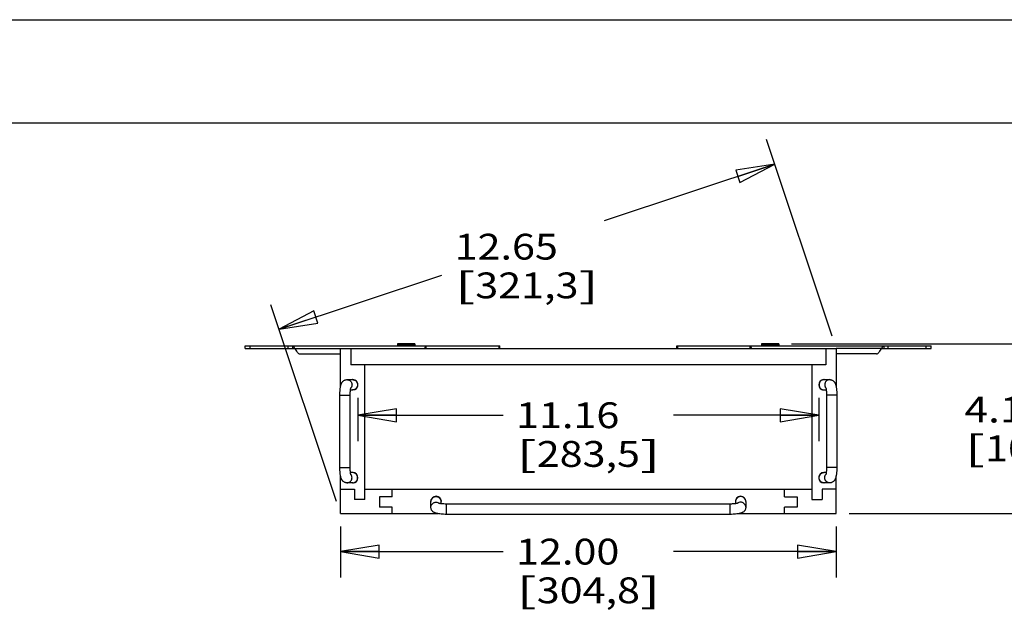
# Model space of a CAD drawing. Units: inches. Extents: x 0 to 17, y 0 to 11.
# Drawn here: x 2.5 to 7.3, y 8.1 to 11 of the extents above; entities that cross this region are included whole.
import ezdxf
from ezdxf.enums import TextEntityAlignment as Align

# ---------------------------------------------------------------- set-up
doc = ezdxf.new("R2010")
doc.units = ezdxf.units.IN
doc.header["$LTSCALE"] = 0.935
doc.header["$MEASUREMENT"] = 0
doc.layers.get('0').update_dxf_attribs({"linetype": 'CONTINUOUS'})
doc.layers.add('02___PRT_ALL_AXES', color=7, linetype='CONTINUOUS')
doc.styles.get("Standard").update_dxf_attribs({"font": 'bluprnt.ttf'})
doc.dimstyles.new('DIMSTYLE_1', dxfattribs={"dimtxt": 0.125, "dimasz": 0.1875, "dimexe": 0.125, "dimexo": 0.0625, "dimgap": 0.0625, "dimtad": 0, "dimtih": 1, "dimtoh": 1, "dimlfac": 5, "dimzin": 4, "dimdsep": 46, "dimtxsty": 'Standard', "dimblk": 'CLOSED', "dimblk1": 'CLOSED', "dimblk2": 'CLOSED', "dimcen": 0.09, "dimazin": 1, "dimtfac": 1, "dimtofl": 0, "dimtmove": 0, "dimatfit": 3, "dimldrblk": 'CLOSED', "dimfxl": 0, "dimtolj": 1, "dimtzin": 4, "dimarcsym": 0})

# ---------------------------------------------------------------- blocks, each defined once
blk = doc.blocks.new('_CLOSED')
at = {"color": 0, "linetype": 'ByBlock'}
for p, q in [((0, 0), (-1, 0.167)), ((-1, 0.167), (-1, -0.167)), ((-1, -0.167), (0, 0)), ((-1, 0), (0, 0))]:
    blk.add_line(p, q, dxfattribs=at)
blk = doc.blocks.new('*D3')
at = {"color": 7, "linetype": 'Continuous'}
for p, q in [((4.0655, 8.5452), (4.0655, 8.2987)), ((6.4655, 8.5452), (6.4655, 8.2987)), ((4.0655, 8.4237), (4.853, 8.4237)), ((6.4655, 8.4237), (5.678, 8.4237))]:
    blk.add_line(p, q, dxfattribs=at)
at = {"color": 7, "linetype": 'Continuous', "xscale": 0.1875, "yscale": 0.1875, "zscale": 0.1875, "rotation": 180}
blk.add_blockref('_CLOSED', (4.0655, 8.4237), dxfattribs=at)
at = {"color": 7, "linetype": 'Continuous', "xscale": 0.1875, "yscale": 0.1875, "zscale": 0.1875}
blk.add_blockref('_CLOSED', (6.4655, 8.4237), dxfattribs=at)
at = {"color": 7, "linetype": 'Continuous'}
for s, p, p2 in [('12.00', (4.9155, 8.3612), (5.4155, 8.3612)), ('[', (4.9155, 8.1737), (5.0155, 8.1737)), ('304,8', (5.0155, 8.1737), (5.5155, 8.1737)), (']', (5.5155, 8.1737), (5.6155, 8.1737))]:
    blk.add_text(s, height=0.125, dxfattribs=at).set_placement(p, p2, align=Align.FIT)
blk = doc.blocks.new('*D4')
at = {"color": 7, "linetype": 'Continuous'}
for p, q in [((4.1495, 9.1692), (4.1495, 8.9593)), ((6.3815, 9.1692), (6.3815, 8.9593)), ((4.1495, 9.0843), (4.853, 9.0843)), ((6.3815, 9.0843), (5.678, 9.0843))]:
    blk.add_line(p, q, dxfattribs=at)
at = {"color": 7, "linetype": 'Continuous', "xscale": 0.1875, "yscale": 0.1875, "zscale": 0.1875, "rotation": 180}
blk.add_blockref('_CLOSED', (4.1495, 9.0843), dxfattribs=at)
at = {"color": 7, "linetype": 'Continuous', "xscale": 0.1875, "yscale": 0.1875, "zscale": 0.1875}
blk.add_blockref('_CLOSED', (6.3815, 9.0843), dxfattribs=at)
at = {"color": 7, "linetype": 'Continuous'}
for s, p, p2 in [('11.16', (4.9155, 9.0218), (5.4155, 9.0218)), ('[', (4.9155, 8.8343), (5.0155, 8.8343)), (']', (5.5155, 8.8343), (5.6155, 8.8343)), ('283,5', (5.0155, 8.8343), (5.5155, 8.8343))]:
    blk.add_text(s, height=0.125, dxfattribs=at).set_placement(p, p2, align=Align.FIT)
blk = doc.blocks.new('*D5')
at = {"color": 7, "linetype": 'Continuous'}
for p, q in [((7.437, 9.4301), (7.437, 9.8051)), ((6.25, 9.4301), (7.562, 9.4301)), ((6.528, 8.6077), (7.562, 8.6077)), ((7.437, 8.6077), (7.437, 8.2327))]:
    blk.add_line(p, q, dxfattribs=at)
at = {"color": 7, "linetype": 'Continuous', "xscale": 0.1875, "yscale": 0.1875, "zscale": 0.1875}
for p, rotation in [((7.437, 9.4301), 270), ((7.437, 8.6077), 90)]:
    blk.add_blockref('_CLOSED', p, dxfattribs=dict(at, rotation=rotation))
at = {"color": 7, "linetype": 'Continuous'}
for s, p, p2 in [('4.11', (7.087, 9.0492), (7.487, 9.0492)), ('[', (7.087, 8.8617), (7.187, 8.8617)), ('104,4', (7.187, 8.8617), (7.687, 8.8617)), (']', (7.687, 8.8617), (7.787, 8.8617))]:
    blk.add_text(s, height=0.125, dxfattribs=at).set_placement(p, p2, align=Align.FIT)
blk = doc.blocks.new('*D16')
at = {"color": 7, "linetype": 'Continuous'}
for p, q in [((6.4458, 9.4669), (6.1284, 10.4192)), ((6.1679, 10.3006), (5.3429, 10.0256)), ((3.7679, 9.5006), (4.5554, 9.7631)), ((4.0458, 8.6669), (3.7284, 9.6192))]:
    blk.add_line(p, q, dxfattribs=at)
at = {"color": 7, "linetype": 'Continuous', "xscale": 0.1875, "yscale": 0.1875, "zscale": 0.1875}
for p, rotation in [((6.1679, 10.3006), 18.4349488229), ((3.7679, 9.5006), 198.4349488229)]:
    blk.add_blockref('_CLOSED', p, dxfattribs=dict(at, rotation=rotation))
at = {"color": 7, "linetype": 'Continuous'}
for s, p, p2 in [('12.65', (4.6179, 9.8381), (5.1179, 9.8381)), ('[', (4.6179, 9.6506), (4.7179, 9.6506)), ('321,3', (4.7179, 9.6506), (5.2179, 9.6506)), (']', (5.2179, 9.6506), (5.3179, 9.6506))]:
    blk.add_text(s, height=0.125, dxfattribs=at).set_placement(p, p2, align=Align.FIT)

msp = doc.modelspace()

# ---------------------------------------------------------------- linework, layer by layer
at = {"color": 7, "linetype": 'Continuous'}
for p, q in [((0, 11), (17, 11)), ((0.5, 10.5), (16.5, 10.5)), ((3.6035, 9.4077), (3.6035, 9.4197)), ((3.6035, 9.4197), (4.8375, 9.4197)), ((3.833, 9.4197), (3.833, 9.4077)), ((4.0655, 9.2231), (4.0655, 9.4077)), ((4.0655, 9.4077), (6.4655, 9.4077)), ((4.1155, 9.4077), (4.1155, 9.3291)), ((4.3415, 9.4301), (4.3415, 9.4237)), ((4.4255, 9.4301), (4.4255, 9.4237)), ((4.4762, 9.4197), (4.4762, 9.4077)), ((4.4795, 9.4077), (4.4795, 9.4197)), ((4.8342, 9.4197), (4.8342, 9.4077)), ((4.8375, 9.4077), (4.8375, 9.4197)), ((5.6935, 9.4077), (5.6935, 9.4197)), ((5.6935, 9.4197), (6.9255, 9.4197)), ((5.6969, 9.4197), (5.6969, 9.4077)), ((6.0495, 9.4077), (6.0495, 9.4197)), ((6.0529, 9.4197), (6.0529, 9.4077)), ((6.1035, 9.4301), (6.1035, 9.4237)), ((6.1875, 9.4301), (6.1875, 9.4237)), ((6.4155, 9.4077), (6.4155, 9.3291)), ((6.4655, 9.4077), (6.4655, 9.2231)), ((6.696, 9.4197), (6.696, 9.4077)), ((6.9255, 9.4077), (6.9255, 9.4197)), ((3.868, 9.3817), (4.0655, 9.3817)), ((6.6611, 9.3817), (6.4655, 9.3817)), ((6.4155, 9.3291), (4.1155, 9.3291)), ((4.1835, 8.6757), (4.1835, 9.3291)), ((6.3475, 9.3291), (6.3475, 8.6757)), ((4.0963, 9.2567), (4.1245, 9.2567)), ((6.4065, 9.2567), (6.4347, 9.2567)), ((4.1135, 9.2067), (4.1245, 9.2067)), ((6.4065, 9.2067), (6.4175, 9.2067)), ((4.0621, 8.8317), (4.0621, 9.1817)), ((4.1121, 8.8317), (4.1121, 9.1817)), ((6.4189, 9.1817), (6.4189, 8.8317)), ((6.4689, 9.1817), (6.4689, 8.8317)), ((4.0655, 8.6077), (4.0655, 8.7903)), ((4.1245, 8.8067), (4.1135, 8.8067)), ((6.4175, 8.8067), (6.4065, 8.8067)), ((6.4655, 8.6077), (6.4655, 8.7903)), ((4.1245, 8.7567), (4.0963, 8.7567)), ((6.4347, 8.7567), (6.4065, 8.7567)), ((4.0655, 8.7257), (4.1335, 8.7257)), ((4.1335, 8.7257), (4.1335, 8.6757)), ((4.1835, 8.7257), (6.3475, 8.7257)), ((4.2535, 8.6897), (4.2535, 8.6397)), ((4.3155, 8.6897), (4.2535, 8.6897)), ((4.3155, 8.6897), (4.3155, 8.7257)), ((6.2155, 8.6897), (6.2155, 8.7257)), ((6.2155, 8.6897), (6.2775, 8.6897)), ((6.2775, 8.6897), (6.2775, 8.6397)), ((6.4655, 8.7257), (6.3975, 8.7257)), ((6.3975, 8.7257), (6.3975, 8.6757)), ((4.1835, 8.6757), (4.1335, 8.6757)), ((4.3155, 8.6397), (4.2535, 8.6397)), ((4.3155, 8.6077), (4.3155, 8.6397)), ((4.5029, 8.6384), (4.5029, 8.6667)), ((4.5529, 8.6557), (4.5529, 8.6667)), ((5.9529, 8.6543), (4.5779, 8.6543)), ((5.9779, 8.6667), (5.9779, 8.6557)), ((6.0279, 8.6667), (6.0279, 8.6384)), ((6.2775, 8.6397), (6.2155, 8.6397)), ((6.2155, 8.6077), (6.2155, 8.6397)), ((6.3475, 8.6757), (6.3975, 8.6757)), ((4.0655, 8.6077), (4.5365, 8.6077)), ((5.9529, 8.6043), (4.5779, 8.6043)), ((5.9943, 8.6077), (6.4655, 8.6077))]:
    msp.add_line(p, q, dxfattribs=at)
at = {"color": 3, "linetype": 'Continuous'}
for p, q in [((3.6035, 9.4077), (3.8425, 9.4077)), ((6.6865, 9.4077), (6.9255, 9.4077))]:
    msp.add_line(p, q, dxfattribs=at)
at = {"color": 9, "linetype": 'Continuous'}
for p, q in [((3.6275, 9.4077), (3.6275, 9.4197)), ((3.8112, 9.4077), (3.8112, 9.4197)), ((3.8425, 9.4077), (4.0655, 9.4077)), ((4.4255, 9.4237), (4.3415, 9.4237)), ((6.1875, 9.4237), (6.1035, 9.4237)), ((6.6865, 9.4077), (6.4655, 9.4077)), ((6.7178, 9.4077), (6.7178, 9.4197)), ((6.9015, 9.4077), (6.9015, 9.4197)), ((4.0621, 9.1817), (4.1121, 9.1817)), ((6.4689, 9.1817), (6.4189, 9.1817)), ((4.0621, 8.8317), (4.1121, 8.8317)), ((6.4689, 8.8317), (6.4189, 8.8317)), ((4.5779, 8.6043), (4.5779, 8.6543)), ((5.9529, 8.6043), (5.9529, 8.6543))]:
    msp.add_line(p, q, dxfattribs=at)
at = {"color": 7, "linetype": 'Continuous'}
for centre, radius, start, end in [((3.8112, 9.3687), 0.05, 23.78, 51.2606), ((4.3455, 9.4237), 0.004, 180, 270), ((4.4215, 9.4237), 0.004, 270, 360), ((6.1075, 9.4237), 0.004, 180, 270), ((6.1835, 9.4237), 0.004, 270, 360), ((6.7178, 9.3687), 0.05, 128.7394, 156.22), ((3.868, 9.3937), 0.012, 203.78, 270), ((6.6611, 9.3937), 0.012, 270, 336.22), ((4.1245, 9.2317), 0.025, 270, 90), ((6.4065, 9.2317), 0.025, 90, 270), ((4.1245, 8.7817), 0.025, 270, 90), ((6.4065, 8.7817), 0.025, 90, 270), ((4.5279, 8.6667), 0.025, 0, 180), ((6.0029, 8.6667), 0.025, 0, 180)]:
    msp.add_arc(centre, radius, start, end, dxfattribs=at)
at = {"color": 9, "linetype": 'Continuous'}
for centre, radius, start, end in [((4.1237, 9.2324), 0.0242, 87.6578, 90), ((4.0959, 9.2314), 0.0249, 320.1334, 323.5573), ((6.4074, 9.2309), 0.0242, 267.6578, 270), ((6.4352, 9.2314), 0.0249, 216.4427, 219.8737), ((4.0959, 8.7819), 0.0249, 36.4427, 39.8737), ((4.1237, 8.7824), 0.0242, 87.6578, 90), ((6.4352, 8.7819), 0.0249, 140.1334, 143.5573), ((6.4074, 8.7809), 0.0242, 267.6578, 270), ((4.5269, 8.6658), 0.024, 177.9694, 179.9991), ((6.0019, 8.6658), 0.024, 177.9694, 179.9991)]:
    msp.add_arc(centre, radius, start, end, dxfattribs=at)
at = {"color": 7, "linetype": 'Continuous'}
for points, knots in [([(3.833, 9.4197), (3.8335, 9.4197), (3.8343, 9.4195), (3.8356, 9.419), (3.8369, 9.418), (3.8381, 9.4167), (3.8392, 9.4149), (3.8404, 9.4127), (3.8415, 9.4103), (3.8422, 9.4086), (3.8425, 9.4077)], [0, 0, 0, 0, 0.078694, 0.162132, 0.256957, 0.368424, 0.499694, 0.650701, 0.819274, 1, 1, 1, 1]), ([(4.4762, 9.4197), (4.4761, 9.4197), (4.476, 9.4196), (4.4759, 9.4195), (4.4758, 9.4194), (4.4757, 9.4191), (4.4755, 9.4187), (4.4754, 9.4181), (4.4752, 9.4175), (4.475, 9.4168), (4.4748, 9.4157), (4.4745, 9.4141), (4.4741, 9.4121), (4.4738, 9.4099), (4.4735, 9.4084), (4.4734, 9.4077)], [0, 0, 0, 0, 0.013067, 0.02174, 0.032271, 0.059397, 0.094923, 0.138792, 0.190587, 0.249772, 0.315774, 0.465599, 0.633958, 0.814345, 1, 1, 1, 1]), ([(4.8342, 9.4197), (4.8341, 9.4197), (4.834, 9.4196), (4.8339, 9.4195), (4.8338, 9.4194), (4.8337, 9.4191), (4.8335, 9.4187), (4.8334, 9.4181), (4.8332, 9.4175), (4.833, 9.4168), (4.8328, 9.4157), (4.8325, 9.4141), (4.8321, 9.4121), (4.8318, 9.4099), (4.8315, 9.4084), (4.8314, 9.4077)], [0, 0, 0, 0, 0.013067, 0.02174, 0.032271, 0.059397, 0.094923, 0.138792, 0.190587, 0.249772, 0.315774, 0.465599, 0.633958, 0.814345, 1, 1, 1, 1]), ([(5.6997, 9.4077), (5.6995, 9.4084), (5.6993, 9.4099), (5.6989, 9.4121), (5.6985, 9.4141), (5.6982, 9.4157), (5.698, 9.4168), (5.6978, 9.4175), (5.6977, 9.4181), (5.6975, 9.4187), (5.6974, 9.4191), (5.6972, 9.4194), (5.6971, 9.4195), (5.697, 9.4196), (5.6969, 9.4197), (5.6969, 9.4197)], [0, 0, 0, 0, 0.185655, 0.366042, 0.534401, 0.684226, 0.750228, 0.809413, 0.861208, 0.905077, 0.940603, 0.967729, 0.97826, 0.986933, 1, 1, 1, 1]), ([(6.0557, 9.4077), (6.0555, 9.4084), (6.0553, 9.4099), (6.0549, 9.4121), (6.0545, 9.4141), (6.0542, 9.4157), (6.054, 9.4168), (6.0538, 9.4175), (6.0537, 9.4181), (6.0535, 9.4187), (6.0534, 9.4191), (6.0532, 9.4194), (6.0531, 9.4195), (6.053, 9.4196), (6.0529, 9.4197), (6.0529, 9.4197)], [0, 0, 0, 0, 0.185655, 0.366042, 0.534401, 0.684226, 0.750228, 0.809413, 0.861208, 0.905077, 0.940603, 0.967729, 0.97826, 0.986933, 1, 1, 1, 1]), ([(6.6865, 9.4077), (6.6869, 9.4086), (6.6876, 9.4103), (6.6887, 9.4127), (6.6898, 9.4149), (6.691, 9.4167), (6.6922, 9.418), (6.6934, 9.419), (6.6947, 9.4195), (6.6956, 9.4197), (6.696, 9.4197)], [0, 0, 0, 0, 0.180726, 0.349299, 0.500306, 0.631576, 0.743043, 0.837868, 0.921306, 1, 1, 1, 1]), ([(4.0621, 9.1817), (4.0621, 9.1861), (4.0623, 9.1926), (4.0628, 9.2012), (4.0633, 9.2073), (4.0639, 9.2131), (4.0647, 9.2187), (4.0656, 9.2239), (4.0666, 9.228), (4.0674, 9.2311), (4.0684, 9.2341), (4.0695, 9.2371), (4.0709, 9.24), (4.0721, 9.2422), (4.0735, 9.2444), (4.0751, 9.2465), (4.077, 9.2486), (4.0799, 9.2512), (4.0833, 9.2535), (4.0871, 9.2551), (4.0911, 9.2563), (4.0942, 9.2567), (4.0963, 9.2567)], [0, 0, 0, 0, 0.144225, 0.214217, 0.281774, 0.346308, 0.407376, 0.464899, 0.51917, 0.54538, 0.571193, 0.622775, 0.649195, 0.676468, 0.704897, 0.734542, 0.765421, 0.797346, 0.863404, 0.89725, 0.931382, 1, 1, 1, 1]), ([(6.4347, 9.2567), (6.4358, 9.2567), (6.4379, 9.2565), (6.441, 9.256), (6.444, 9.2551), (6.4477, 9.2535), (6.4511, 9.2512), (6.454, 9.2486), (6.4559, 9.2465), (6.4576, 9.2444), (6.4594, 9.2415), (6.4609, 9.2385), (6.4621, 9.2356), (6.4632, 9.2326), (6.4643, 9.2287), (6.4654, 9.2239), (6.4664, 9.2187), (6.4671, 9.2131), (6.4678, 9.2073), (6.4683, 9.2012), (6.4688, 9.1926), (6.4689, 9.1861), (6.4689, 9.1817)], [0, 0, 0, 0, 0.034447, 0.068725, 0.102855, 0.136707, 0.202778, 0.234699, 0.265586, 0.295228, 0.323647, 0.377313, 0.403205, 0.428908, 0.480911, 0.535188, 0.592702, 0.653764, 0.718286, 0.785831, 0.855807, 1, 1, 1, 1]), ([(4.1121, 9.1817), (4.1121, 9.1837), (4.1122, 9.1879), (4.1124, 9.1939), (4.1128, 9.1997), (4.1133, 9.205), (4.1138, 9.2091), (4.1143, 9.2119), (4.1146, 9.2138), (4.115, 9.2153), (4.1153, 9.2165), (4.1155, 9.2173), (4.1156, 9.2177), (4.1157, 9.2178)], [0, 0, 0, 0, 0.171813, 0.339818, 0.499905, 0.647969, 0.779292, 0.83696, 0.88812, 0.931697, 0.966213, 0.989808, 1, 1, 1, 1]), ([(6.4154, 9.2178), (6.4154, 9.2178), (6.4154, 9.2178), (6.4154, 9.2177), (6.4154, 9.2177), (6.4154, 9.2176), (6.4155, 9.2175), (6.4155, 9.2173), (6.4156, 9.2171), (6.4157, 9.2168), (6.4158, 9.2164), (6.416, 9.2158), (6.4161, 9.2151), (6.4163, 9.2143), (6.4165, 9.2134), (6.4167, 9.2121), (6.417, 9.2104), (6.4174, 9.2081), (6.4177, 9.2056), (6.418, 9.203), (6.4182, 9.2002), (6.4184, 9.1973), (6.4187, 9.1932), (6.4189, 9.188), (6.4189, 9.1838), (6.4189, 9.1817)], [0, 0, 0, 0, 0.000299, 0.001071, 0.002871, 0.005654, 0.009373, 0.013982, 0.019433, 0.025682, 0.040393, 0.057837, 0.077775, 0.099973, 0.124226, 0.150384, 0.207851, 0.271328, 0.340015, 0.413164, 0.490127, 0.570296, 0.653094, 0.824518, 1, 1, 1, 1]), ([(4.0963, 8.7567), (4.0953, 8.7567), (4.0932, 8.7568), (4.0901, 8.7573), (4.0871, 8.7582), (4.0833, 8.7599), (4.0799, 8.7621), (4.077, 8.7647), (4.0751, 8.7668), (4.0735, 8.769), (4.0716, 8.7718), (4.0701, 8.7748), (4.0689, 8.7777), (4.0679, 8.7807), (4.0668, 8.7846), (4.0656, 8.7895), (4.0647, 8.7946), (4.0639, 8.8002), (4.0633, 8.806), (4.0628, 8.8122), (4.0623, 8.8207), (4.0621, 8.8273), (4.0621, 8.8317)], [0, 0, 0, 0, 0.034447, 0.068725, 0.102855, 0.136707, 0.202778, 0.234699, 0.265586, 0.295228, 0.323647, 0.377313, 0.403205, 0.428908, 0.480911, 0.535188, 0.592702, 0.653764, 0.718286, 0.785831, 0.855807, 1, 1, 1, 1]), ([(4.1157, 8.7955), (4.1157, 8.7955), (4.1157, 8.7955), (4.1157, 8.7956), (4.1157, 8.7956), (4.1156, 8.7957), (4.1156, 8.7958), (4.1155, 8.796), (4.1155, 8.7962), (4.1154, 8.7965), (4.1153, 8.7969), (4.1151, 8.7976), (4.1149, 8.7983), (4.1148, 8.799), (4.1146, 8.7999), (4.1143, 8.8012), (4.114, 8.803), (4.1137, 8.8052), (4.1134, 8.8077), (4.1131, 8.8103), (4.1128, 8.8131), (4.1126, 8.816), (4.1124, 8.8201), (4.1122, 8.8253), (4.1121, 8.8295), (4.1121, 8.8317)], [0, 0, 0, 0, 0.000299, 0.001071, 0.002871, 0.005654, 0.009373, 0.013982, 0.019433, 0.025682, 0.040393, 0.057837, 0.077775, 0.099973, 0.124226, 0.150384, 0.207851, 0.271328, 0.340015, 0.413164, 0.490127, 0.570296, 0.653094, 0.824518, 1, 1, 1, 1]), ([(6.4189, 8.8317), (6.4189, 8.8296), (6.4189, 8.8254), (6.4186, 8.8194), (6.4183, 8.8136), (6.4178, 8.8083), (6.4172, 8.8042), (6.4168, 8.8014), (6.4164, 8.7995), (6.4161, 8.798), (6.4158, 8.7968), (6.4155, 8.796), (6.4154, 8.7956), (6.4154, 8.7955)], [0, 0, 0, 0, 0.171813, 0.339818, 0.499905, 0.647969, 0.779292, 0.83696, 0.88812, 0.931697, 0.966213, 0.989808, 1, 1, 1, 1]), ([(6.4689, 8.8317), (6.4689, 8.8273), (6.4688, 8.8207), (6.4683, 8.8122), (6.4678, 8.806), (6.4671, 8.8002), (6.4664, 8.7946), (6.4654, 8.7895), (6.4645, 8.7854), (6.4636, 8.7822), (6.4627, 8.7792), (6.4616, 8.7762), (6.4602, 8.7733), (6.459, 8.7711), (6.4576, 8.7689), (6.4559, 8.7668), (6.454, 8.7647), (6.4511, 8.7621), (6.4477, 8.7599), (6.444, 8.7582), (6.44, 8.757), (6.4368, 8.7567), (6.4347, 8.7567)], [0, 0, 0, 0, 0.144225, 0.214217, 0.281774, 0.346308, 0.407376, 0.464899, 0.51917, 0.54538, 0.571193, 0.622775, 0.649195, 0.676468, 0.704897, 0.734542, 0.765421, 0.797346, 0.863404, 0.89725, 0.931382, 1, 1, 1, 1]), ([(4.5779, 8.6043), (4.5735, 8.6043), (4.5649, 8.6044), (4.5525, 8.6053), (4.5412, 8.6067), (4.5325, 8.6084), (4.527, 8.61), (4.524, 8.6111), (4.5218, 8.612), (4.5196, 8.613), (4.5166, 8.6146), (4.5129, 8.6172), (4.5096, 8.6205), (4.5073, 8.6237), (4.5052, 8.6273), (4.5034, 8.6322), (4.5029, 8.6364), (4.5029, 8.6384)], [0, 0, 0, 0, 0.144268, 0.281869, 0.407455, 0.519198, 0.57117, 0.596875, 0.622783, 0.649196, 0.676455, 0.734529, 0.797242, 0.830027, 0.863446, 0.931316, 1, 1, 1, 1]), ([(4.5779, 8.6543), (4.5741, 8.6543), (4.5684, 8.6544), (4.5609, 8.6548), (4.5559, 8.6553), (4.5513, 8.6558), (4.5474, 8.6565), (4.5444, 8.6571), (4.5428, 8.6575), (4.5422, 8.6577)], [0, 0, 0, 0, 0.32202, 0.474913, 0.61783, 0.747094, 0.858298, 0.945585, 1, 1, 1, 1]), ([(5.9891, 8.6578), (5.9891, 8.6578), (5.9891, 8.6578), (5.9891, 8.6578), (5.989, 8.6578), (5.989, 8.6578), (5.9889, 8.6577), (5.9887, 8.6577), (5.9885, 8.6576), (5.9881, 8.6575), (5.9876, 8.6574), (5.987, 8.6572), (5.9863, 8.6571), (5.9855, 8.6569), (5.9847, 8.6567), (5.9834, 8.6565), (5.9816, 8.6562), (5.9793, 8.6558), (5.9769, 8.6555), (5.9742, 8.6552), (5.9714, 8.655), (5.9685, 8.6548), (5.9645, 8.6545), (5.9593, 8.6543), (5.9551, 8.6543), (5.9529, 8.6543)], [0, 0, 0, 0, 0.000243, 0.000272, 0.00112, 0.002987, 0.005828, 0.0096, 0.014258, 0.026058, 0.040878, 0.058387, 0.078356, 0.100588, 0.124888, 0.151064, 0.20851, 0.271983, 0.340609, 0.413691, 0.490574, 0.57065, 0.65339, 0.824737, 1, 1, 1, 1]), ([(6.0279, 8.6384), (6.0279, 8.6364), (6.0274, 8.6322), (6.0256, 8.6273), (6.0236, 8.6237), (6.0213, 8.6205), (6.0179, 8.6172), (6.0142, 8.6146), (6.0112, 8.613), (6.009, 8.612), (6.0068, 8.6111), (6.0039, 8.61), (6, 8.6089), (5.9951, 8.6078), (5.988, 8.6065), (5.9783, 8.6053), (5.9659, 8.6044), (5.9573, 8.6043), (5.9529, 8.6043)], [0, 0, 0, 0, 0.068681, 0.136553, 0.169987, 0.20278, 0.265515, 0.323578, 0.350857, 0.377254, 0.403146, 0.428858, 0.480838, 0.535116, 0.592606, 0.718195, 0.855761, 1, 1, 1, 1])]:
    msp.add_open_spline(points, degree=3, knots=knots, dxfattribs=at)
at = {"color": 9, "linetype": 'Continuous'}
for points, knots in [([(4.0963, 9.2567), (4.0979, 9.2567), (4.1011, 9.2563), (4.1058, 9.2549), (4.1094, 9.253), (4.1119, 9.251), (4.1143, 9.2488), (4.1169, 9.2456), (4.1188, 9.242), (4.1199, 9.2389), (4.1207, 9.2357), (4.1209, 9.2333), (4.1209, 9.2317)], [0, 0, 0, 0, 0.123907, 0.247976, 0.372344, 0.434744, 0.49725, 0.622428, 0.747972, 0.810943, 0.874009, 1, 1, 1, 1]), ([(4.1247, 9.2566), (4.1262, 9.2566), (4.1294, 9.2561), (4.1338, 9.2546), (4.1372, 9.2526), (4.1397, 9.2506), (4.142, 9.2485), (4.1444, 9.2453), (4.1463, 9.2418), (4.1473, 9.2387), (4.148, 9.2356), (4.1482, 9.2332), (4.1482, 9.2317)], [0, 0, 0, 0, 0.123899, 0.247983, 0.372374, 0.434783, 0.497295, 0.622484, 0.748021, 0.810983, 0.874038, 1, 1, 1, 1]), ([(6.4074, 9.2567), (6.4058, 9.2567), (6.4025, 9.2563), (6.3979, 9.2549), (6.3943, 9.253), (6.3918, 9.251), (6.3894, 9.2488), (6.3868, 9.2456), (6.3849, 9.242), (6.3838, 9.2389), (6.383, 9.2357), (6.3828, 9.2333), (6.3828, 9.2317)], [0, 0, 0, 0, 0.123907, 0.247976, 0.372344, 0.434744, 0.49725, 0.622428, 0.747972, 0.810943, 0.874009, 1, 1, 1, 1]), ([(6.4347, 9.2567), (6.4331, 9.2567), (6.4299, 9.2563), (6.4253, 9.2549), (6.4217, 9.253), (6.4191, 9.251), (6.4167, 9.2488), (6.4142, 9.2456), (6.4123, 9.242), (6.4112, 9.2389), (6.4104, 9.2357), (6.4102, 9.2333), (6.4102, 9.2317)], [0, 0, 0, 0, 0.123907, 0.247976, 0.372344, 0.434744, 0.49725, 0.622428, 0.747972, 0.810943, 0.874009, 1, 1, 1, 1]), ([(4.1209, 9.2317), (4.1209, 9.2303), (4.1207, 9.2276), (4.1199, 9.2244), (4.1189, 9.2218), (4.1178, 9.2194), (4.1168, 9.2177), (4.116, 9.2166)], [0, 0, 0, 0, 0.250356, 0.500736, 0.625803, 0.750732, 1, 1, 1, 1]), ([(4.1482, 9.2317), (4.1482, 9.23), (4.148, 9.2276), (4.1472, 9.2244), (4.1461, 9.2213), (4.1442, 9.2177), (4.1417, 9.2145), (4.1393, 9.2123), (4.1367, 9.2104), (4.1331, 9.2084), (4.1285, 9.207), (4.1253, 9.2067), (4.1237, 9.2067)], [0, 0, 0, 0, 0.125991, 0.189057, 0.252028, 0.377572, 0.50275, 0.565256, 0.627656, 0.752024, 0.876093, 1, 1, 1, 1]), ([(6.3828, 9.2317), (6.3828, 9.2301), (6.383, 9.2277), (6.3838, 9.2246), (6.3848, 9.2216), (6.3866, 9.218), (6.3891, 9.2149), (6.3913, 9.2127), (6.3938, 9.2107), (6.3972, 9.2087), (6.4017, 9.2072), (6.4048, 9.2067), (6.4064, 9.2067)], [0, 0, 0, 0, 0.125962, 0.189017, 0.251979, 0.377516, 0.502705, 0.565217, 0.627626, 0.752017, 0.876101, 1, 1, 1, 1]), ([(6.4102, 9.2317), (6.4102, 9.2303), (6.4104, 9.2276), (6.4112, 9.2244), (6.4121, 9.2218), (6.4132, 9.2194), (6.4143, 9.2177), (6.4151, 9.2166)], [0, 0, 0, 0, 0.250356, 0.500736, 0.625803, 0.750732, 1, 1, 1, 1]), ([(4.0963, 8.7567), (4.0979, 8.7567), (4.1011, 8.757), (4.1058, 8.7584), (4.1094, 8.7604), (4.1119, 8.7623), (4.1143, 8.7645), (4.1169, 8.7677), (4.1188, 8.7713), (4.1199, 8.7744), (4.1207, 8.7776), (4.1209, 8.78), (4.1209, 8.7817)], [0, 0, 0, 0, 0.123907, 0.247976, 0.372344, 0.434744, 0.49725, 0.622428, 0.747972, 0.810943, 0.874009, 1, 1, 1, 1]), ([(4.1209, 8.7817), (4.1209, 8.783), (4.1207, 8.7857), (4.1199, 8.789), (4.1189, 8.7915), (4.1178, 8.7939), (4.1168, 8.7956), (4.116, 8.7967)], [0, 0, 0, 0, 0.250356, 0.500736, 0.625803, 0.750732, 1, 1, 1, 1]), ([(4.1237, 8.7567), (4.1253, 8.7567), (4.1285, 8.757), (4.1331, 8.7584), (4.1367, 8.7604), (4.1393, 8.7623), (4.1417, 8.7645), (4.1442, 8.7677), (4.1461, 8.7713), (4.1472, 8.7744), (4.148, 8.7776), (4.1482, 8.78), (4.1482, 8.7817)], [0, 0, 0, 0, 0.123907, 0.247976, 0.372344, 0.434744, 0.49725, 0.622428, 0.747972, 0.810943, 0.874009, 1, 1, 1, 1]), ([(4.1482, 8.7817), (4.1482, 8.7832), (4.148, 8.7856), (4.1473, 8.7887), (4.1463, 8.7918), (4.1444, 8.7953), (4.142, 8.7985), (4.1397, 8.8006), (4.1372, 8.8026), (4.1338, 8.8046), (4.1294, 8.8061), (4.1262, 8.8066), (4.1247, 8.8066)], [0, 0, 0, 0, 0.125962, 0.189017, 0.251979, 0.377516, 0.502705, 0.565217, 0.627626, 0.752017, 0.876101, 1, 1, 1, 1]), ([(6.3828, 8.7817), (6.3828, 8.7833), (6.383, 8.7857), (6.3838, 8.7889), (6.3849, 8.792), (6.3868, 8.7956), (6.3894, 8.7988), (6.3918, 8.801), (6.3943, 8.803), (6.3979, 8.8049), (6.4025, 8.8063), (6.4058, 8.8067), (6.4074, 8.8067)], [0, 0, 0, 0, 0.125991, 0.189057, 0.252028, 0.377572, 0.50275, 0.565256, 0.627656, 0.752024, 0.876093, 1, 1, 1, 1]), ([(6.4064, 8.7567), (6.4048, 8.7567), (6.4017, 8.7572), (6.3972, 8.7587), (6.3938, 8.7607), (6.3913, 8.7627), (6.3891, 8.7649), (6.3866, 8.768), (6.3848, 8.7716), (6.3838, 8.7746), (6.383, 8.7777), (6.3828, 8.7801), (6.3828, 8.7817)], [0, 0, 0, 0, 0.123899, 0.247983, 0.372374, 0.434783, 0.497295, 0.622484, 0.748021, 0.810983, 0.874038, 1, 1, 1, 1]), ([(6.4102, 8.7817), (6.4102, 8.783), (6.4104, 8.7857), (6.4112, 8.789), (6.4121, 8.7915), (6.4132, 8.7939), (6.4143, 8.7956), (6.4151, 8.7967)], [0, 0, 0, 0, 0.250356, 0.500736, 0.625803, 0.750732, 1, 1, 1, 1]), ([(6.4347, 8.7567), (6.4331, 8.7567), (6.4299, 8.757), (6.4253, 8.7584), (6.4217, 8.7604), (6.4191, 8.7623), (6.4167, 8.7645), (6.4142, 8.7677), (6.4123, 8.7713), (6.4112, 8.7744), (6.4104, 8.7776), (6.4102, 8.78), (6.4102, 8.7817)], [0, 0, 0, 0, 0.123907, 0.247976, 0.372344, 0.434744, 0.49725, 0.622428, 0.747972, 0.810943, 0.874009, 1, 1, 1, 1]), ([(4.5029, 8.6667), (4.503, 8.6682), (4.5034, 8.6714), (4.5049, 8.6759), (4.5073, 8.68), (4.5105, 8.6836), (4.5142, 8.6865), (4.5185, 8.6887), (4.5231, 8.6901), (4.5263, 8.6904), (4.5279, 8.6904)], [0, 0, 0, 0, 0.123939, 0.248052, 0.372478, 0.497295, 0.622494, 0.748072, 0.874081, 1, 1, 1, 1]), ([(4.5279, 8.6904), (4.5296, 8.6904), (4.5328, 8.6901), (4.5375, 8.6887), (4.5419, 8.6864), (4.5457, 8.6833), (4.5488, 8.6796), (4.5512, 8.6753), (4.5526, 8.6706), (4.5529, 8.6674), (4.5529, 8.6658)], [0, 0, 0, 0, 0.125949, 0.25197, 0.377549, 0.502746, 0.627544, 0.751952, 0.876054, 1, 1, 1, 1]), ([(6.0029, 8.6904), (6.0013, 8.6904), (5.9981, 8.6901), (5.9935, 8.6887), (5.9892, 8.6865), (5.9855, 8.6836), (5.9823, 8.68), (5.9799, 8.6759), (5.9784, 8.6714), (5.978, 8.6682), (5.9779, 8.6667)], [0, 0, 0, 0, 0.125919, 0.251928, 0.377506, 0.502705, 0.627522, 0.751948, 0.876061, 1, 1, 1, 1]), ([(6.0279, 8.6658), (6.0279, 8.6674), (6.0276, 8.6706), (6.0262, 8.6753), (6.0238, 8.6796), (6.0207, 8.6833), (6.0169, 8.6864), (6.0125, 8.6887), (6.0078, 8.6901), (6.0046, 8.6904), (6.0029, 8.6904)], [0, 0, 0, 0, 0.123946, 0.248048, 0.372456, 0.497254, 0.622451, 0.74803, 0.874051, 1, 1, 1, 1]), ([(4.5029, 8.6384), (4.5029, 8.6401), (4.5033, 8.6433), (4.5047, 8.6479), (4.507, 8.6522), (4.5101, 8.6559), (4.514, 8.659), (4.5183, 8.6613), (4.523, 8.6627), (4.5263, 8.663), (4.5279, 8.663)], [0, 0, 0, 0, 0.123946, 0.248048, 0.372456, 0.497254, 0.622451, 0.74803, 0.874051, 1, 1, 1, 1]), ([(4.5279, 8.663), (4.5308, 8.663), (4.5367, 8.662), (4.5419, 8.659), (4.5441, 8.6572)], [0, 0, 0, 0, 0.500999, 1, 1, 1, 1]), ([(6.0029, 8.663), (6, 8.663), (5.9941, 8.662), (5.989, 8.659), (5.9868, 8.6572)], [0, 0, 0, 0, 0.500999, 1, 1, 1, 1]), ([(6.0279, 8.6384), (6.0279, 8.6401), (6.0276, 8.6433), (6.0262, 8.6479), (6.0238, 8.6522), (6.0207, 8.6559), (6.0169, 8.659), (6.0125, 8.6613), (6.0078, 8.6627), (6.0046, 8.663), (6.0029, 8.663)], [0, 0, 0, 0, 0.123946, 0.248048, 0.372456, 0.497254, 0.622451, 0.74803, 0.874051, 1, 1, 1, 1])]:
    msp.add_open_spline(points, degree=3, knots=knots, dxfattribs=at)
at = {"layer": '02___PRT_ALL_AXES', "color": 7, "linetype": 'Continuous'}
for p, q in [((4.4255, 9.4301), (4.3415, 9.4301)), ((6.1875, 9.4301), (6.1035, 9.4301))]:
    msp.add_line(p, q, dxfattribs=at)

# ---------------------------------------------------------------- dimensions: what is measured, and where the dimension line sits
at = {"color": 7, "linetype": 'Continuous'}
for base, p1, p2, angle, picture, middle in [((6.1679, 10.3006), (4.0655, 8.6077), (6.4655, 9.4077), 18.4349, '*D16', (4.9679, 9.8068)), ((7.437, 9.4301), (6.4655, 8.6077), (6.1875, 9.4301), 90, '*D5', (7.437, 9.018))]:
    dim = msp.add_linear_dim(base=base, p1=p1, p2=p2, angle=angle, text='<>\\P[]', dimstyle='DIMSTYLE_1', dxfattribs=at)
    dim.commit()
    dim.dimension.update_dxf_attribs({"geometry": picture, "text_midpoint": middle, "dimtype": 160})
for base, p1, p2, picture, middle in [((6.3815, 9.0843), (4.1495, 8.8968), (6.3815, 8.8968), '*D4', (5.2655, 8.9906)), ((6.4655, 8.4237), (4.0655, 8.2362), (6.4655, 8.2362), '*D3', (5.2655, 8.33))]:
    dim = msp.add_linear_dim(base=base, p1=p1, p2=p2, text='<>\\P[]', dimstyle='DIMSTYLE_1', dxfattribs=at)
    dim.commit()
    dim.dimension.update_dxf_attribs({"geometry": picture, "text_midpoint": middle, "dimtype": 160})

doc.saveas('drawing.dxf')
